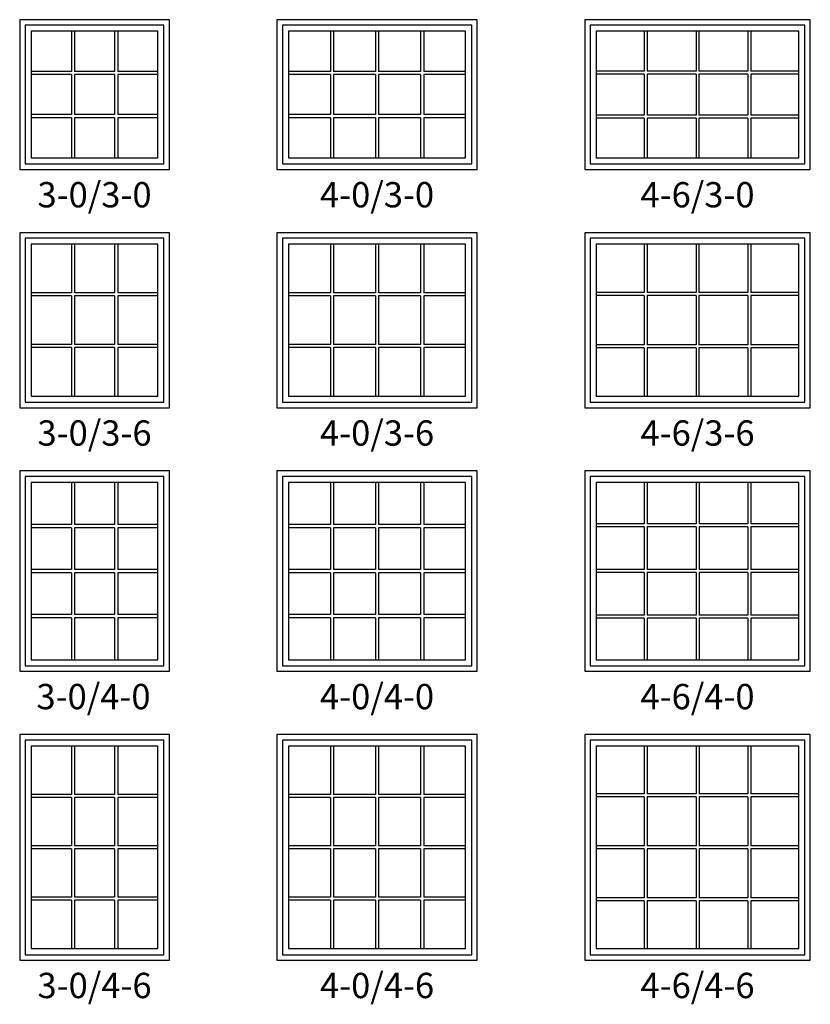
# Model space of a CAD drawing. Units: inches. Extents: x 25 to 1038, y 18 to 774.
# Drawn here: x 271 to 459, y 259 to 492 of the extents above; entities that cross this region are included whole.
import ezdxf

# ---------------------------------------------------------------- set-up
doc = ezdxf.new("R2010")
doc.units = ezdxf.units.IN
doc.header["$MEASUREMENT"] = 0
for name, color, linetype in [('ZP-ELEV-FROS', 24, 'Continuous'), ('ZP-ELEV-GLAS-VISB', 175, 'Continuous'), ('ZP-ELEV-GRLT', 83, 'Continuous'), ('ZP-ELEV-SAOS', 52, 'Continuous'), ('ZP-ELEV-TEXT', 255, 'Continuous')]:
    doc.layers.add(name, color=color, linetype=linetype)
doc.styles.get("Standard").update_dxf_attribs({"font": 'arial.ttf'})

# ---------------------------------------------------------------- blocks, each defined once
blk = doc.blocks.new('Elev IF AW F 4-6 ~ 3-0 T')
at = {"layer": 'ZP-ELEV-FROS'}
blk.add_lwpolyline([(0, 0), (53.5, 0), (53.5, 35.5), (0, 35.5)], close=True, dxfattribs=at)
at = {"layer": 'ZP-ELEV-GLAS-VISB'}
blk.add_lwpolyline([(2.75, 2.75), (50.75, 2.75), (50.75, 32.75), (2.75, 32.75)], close=True, dxfattribs=at)
blk.add_lwpolyline([(2.75, 2.75), (50.75, 2.75), (50.75, 32.75), (2.75, 32.75)], close=True, dxfattribs=at)
at = {"layer": 'ZP-ELEV-GRLT'}
for p, q in [((14.07, 32.75), (14.07, 23.32)), ((14.78, 32.75), (14.78, 23.32)), ((26.4, 32.75), (26.4, 23.32)), ((27.1, 32.75), (27.1, 23.32)), ((38.72, 32.75), (38.72, 23.32)), ((39.43, 32.75), (39.43, 23.32)), ((14.07, 23.32), (2.75, 23.32)), ((14.07, 22.61), (2.75, 22.61)), ((14.07, 22.61), (14.07, 12.89)), ((26.4, 23.32), (14.78, 23.32)), ((26.4, 22.61), (14.78, 22.61)), ((14.78, 22.61), (14.78, 12.89)), ((26.4, 22.61), (26.4, 12.89)), ((38.72, 23.32), (27.1, 23.32)), ((38.72, 22.61), (27.1, 22.61)), ((27.1, 22.61), (27.1, 12.89)), ((38.72, 22.61), (38.72, 12.89)), ((50.75, 23.32), (39.43, 23.32)), ((50.75, 22.61), (39.43, 22.61)), ((39.43, 22.61), (39.43, 12.89)), ((14.07, 12.89), (2.75, 12.89)), ((14.07, 12.18), (2.75, 12.18)), ((14.07, 12.18), (14.07, 2.75)), ((26.4, 12.89), (14.78, 12.89)), ((26.4, 12.18), (14.78, 12.18)), ((14.78, 12.18), (14.78, 2.75)), ((26.4, 12.18), (26.4, 2.75)), ((38.72, 12.89), (27.1, 12.89)), ((38.72, 12.18), (27.1, 12.18)), ((27.1, 12.18), (27.1, 2.75)), ((38.72, 12.18), (38.72, 2.75)), ((50.75, 12.89), (39.43, 12.89)), ((50.75, 12.18), (39.43, 12.18)), ((39.43, 12.18), (39.43, 2.75))]:
    blk.add_line(p, q, dxfattribs=at)
at = {"layer": 'ZP-ELEV-SAOS'}
blk.add_lwpolyline([(1.3, 1.3), (52.2, 1.3), (52.2, 34.2), (1.3, 34.2)], close=True, dxfattribs=at)
blk = doc.blocks.new('Elev IF AW F 4-0 ~ 3-0 T')
at = {"layer": 'ZP-ELEV-FROS'}
blk.add_lwpolyline([(0, 0), (47.5, 0), (47.5, 35.5), (0, 35.5)], close=True, dxfattribs=at)
at = {"layer": 'ZP-ELEV-GLAS-VISB'}
blk.add_lwpolyline([(2.75, 2.75), (44.75, 2.75), (44.75, 32.75), (2.75, 32.75)], close=True, dxfattribs=at)
blk.add_lwpolyline([(2.75, 2.75), (44.75, 2.75), (44.75, 32.75), (2.75, 32.75)], close=True, dxfattribs=at)
at = {"layer": 'ZP-ELEV-GRLT'}
for p, q in [((12.69, 32.75), (12.69, 23.25)), ((13.45, 32.75), (13.45, 23.25)), ((23.37, 32.75), (23.37, 23.25)), ((24.13, 32.75), (24.13, 23.25)), ((34.05, 32.75), (34.05, 23.25)), ((34.81, 32.75), (34.81, 23.25)), ((12.69, 23.25), (2.75, 23.25)), ((12.69, 22.49), (2.75, 22.49)), ((12.69, 22.49), (12.69, 13.01)), ((23.37, 23.25), (13.45, 23.25)), ((23.37, 22.49), (13.45, 22.49)), ((13.45, 22.49), (13.45, 13.01)), ((23.37, 22.49), (23.37, 13.01)), ((34.05, 23.25), (24.13, 23.25)), ((34.05, 22.49), (24.13, 22.49)), ((24.13, 22.49), (24.13, 13.01)), ((34.05, 22.49), (34.05, 13.01)), ((44.75, 23.25), (34.81, 23.25)), ((44.75, 22.49), (34.81, 22.49)), ((34.81, 22.49), (34.81, 13.01)), ((12.69, 13.01), (2.75, 13.01)), ((12.69, 12.25), (2.75, 12.25)), ((12.69, 12.25), (12.69, 2.75)), ((23.37, 13.01), (13.45, 13.01)), ((23.37, 12.25), (13.45, 12.25)), ((13.45, 12.25), (13.45, 2.75)), ((23.37, 12.25), (23.37, 2.75)), ((34.05, 13.01), (24.13, 13.01)), ((34.05, 12.25), (24.13, 12.25)), ((24.13, 12.25), (24.13, 2.75)), ((34.05, 12.25), (34.05, 2.75)), ((44.75, 13.01), (34.81, 13.01)), ((44.75, 12.25), (34.81, 12.25)), ((34.81, 12.25), (34.81, 2.75))]:
    blk.add_line(p, q, dxfattribs=at)
at = {"layer": 'ZP-ELEV-SAOS'}
blk.add_lwpolyline([(1.3, 1.3), (46.2, 1.3), (46.2, 34.2), (1.3, 34.2)], close=True, dxfattribs=at)
blk = doc.blocks.new('Elev IF AW F 3-0 ~ 3-0 T')
at = {"layer": 'ZP-ELEV-FROS'}
blk.add_lwpolyline([(0, 0), (35.5, 0), (35.5, 35.5), (0, 35.5)], close=True, dxfattribs=at)
at = {"layer": 'ZP-ELEV-GLAS-VISB'}
blk.add_lwpolyline([(2.75, 2.75), (32.75, 2.75), (32.75, 32.75), (2.75, 32.75)], close=True, dxfattribs=at)
blk.add_lwpolyline([(2.75, 2.75), (32.75, 2.75), (32.75, 32.75), (2.75, 32.75)], close=True, dxfattribs=at)
at = {"layer": 'ZP-ELEV-GRLT'}
for p, q in [((12.25, 32.75), (12.25, 23.25)), ((13.01, 32.75), (13.01, 23.25)), ((22.49, 32.75), (22.49, 23.25)), ((23.25, 32.75), (23.25, 23.25)), ((12.25, 23.25), (2.75, 23.25)), ((12.25, 22.49), (2.75, 22.49)), ((12.25, 22.49), (12.25, 13.01)), ((22.49, 23.25), (13.01, 23.25)), ((22.49, 22.49), (13.01, 22.49)), ((13.01, 22.49), (13.01, 13.01)), ((22.49, 22.49), (22.49, 13.01)), ((32.75, 23.25), (23.25, 23.25)), ((32.75, 22.49), (23.25, 22.49)), ((23.25, 22.49), (23.25, 13.01)), ((12.25, 13.01), (2.75, 13.01)), ((12.25, 12.25), (2.75, 12.25)), ((12.25, 12.25), (12.25, 2.75)), ((22.49, 13.01), (13.01, 13.01)), ((22.49, 12.25), (13.01, 12.25)), ((13.01, 12.25), (13.01, 2.75)), ((22.49, 12.25), (22.49, 2.75)), ((32.75, 13.01), (23.25, 13.01)), ((32.75, 12.25), (23.25, 12.25)), ((23.25, 12.25), (23.25, 2.75))]:
    blk.add_line(p, q, dxfattribs=at)
at = {"layer": 'ZP-ELEV-SAOS'}
blk.add_lwpolyline([(1.3, 1.3), (34.2, 1.3), (34.2, 34.2), (1.3, 34.2)], close=True, dxfattribs=at)
blk = doc.blocks.new('Elev IF AW F 3-0 ~ 3-6 T')
at = {"layer": 'ZP-ELEV-FROS'}
blk.add_lwpolyline([(0, 0), (35.5, 0), (35.5, 41.5), (0, 41.5)], close=True, dxfattribs=at)
at = {"layer": 'ZP-ELEV-GLAS-VISB'}
blk.add_lwpolyline([(2.75, 2.75), (32.75, 2.75), (32.75, 38.75), (2.75, 38.75)], close=True, dxfattribs=at)
blk.add_lwpolyline([(2.75, 2.75), (32.75, 2.75), (32.75, 38.75), (2.75, 38.75)], close=True, dxfattribs=at)
at = {"layer": 'ZP-ELEV-GRLT'}
for p, q in [((12.25, 38.75), (12.25, 27.25)), ((13.01, 38.75), (13.01, 27.25)), ((22.49, 38.75), (22.49, 27.25)), ((23.25, 38.75), (23.25, 27.25)), ((12.25, 27.25), (2.75, 27.25)), ((12.25, 26.49), (2.75, 26.49)), ((12.25, 26.49), (12.25, 15.01)), ((22.49, 27.25), (13.01, 27.25)), ((22.49, 26.49), (13.01, 26.49)), ((13.01, 26.49), (13.01, 15.01)), ((22.49, 26.49), (22.49, 15.01)), ((32.75, 27.25), (23.25, 27.25)), ((32.75, 26.49), (23.25, 26.49)), ((23.25, 26.49), (23.25, 15.01)), ((12.25, 15.01), (2.75, 15.01)), ((12.25, 14.25), (2.75, 14.25)), ((12.25, 14.25), (12.25, 2.75)), ((22.49, 15.01), (13.01, 15.01)), ((22.49, 14.25), (13.01, 14.25)), ((13.01, 14.25), (13.01, 2.75)), ((22.49, 14.25), (22.49, 2.75)), ((32.75, 15.01), (23.25, 15.01)), ((32.75, 14.25), (23.25, 14.25)), ((23.25, 14.25), (23.25, 2.75))]:
    blk.add_line(p, q, dxfattribs=at)
at = {"layer": 'ZP-ELEV-SAOS'}
blk.add_lwpolyline([(1.3, 1.3), (34.2, 1.3), (34.2, 40.2), (1.3, 40.2)], close=True, dxfattribs=at)
blk = doc.blocks.new('Elev IF AW F 4-0 ~ 3-6 T')
at = {"layer": 'ZP-ELEV-FROS'}
blk.add_lwpolyline([(0, 0), (47.5, 0), (47.5, 41.5), (0, 41.5)], close=True, dxfattribs=at)
at = {"layer": 'ZP-ELEV-GLAS-VISB'}
blk.add_lwpolyline([(2.75, 2.75), (44.75, 2.75), (44.75, 38.75), (2.75, 38.75)], close=True, dxfattribs=at)
blk.add_lwpolyline([(2.75, 2.75), (44.75, 2.75), (44.75, 38.75), (2.75, 38.75)], close=True, dxfattribs=at)
at = {"layer": 'ZP-ELEV-GRLT'}
for p, q in [((12.69, 38.75), (12.69, 27.25)), ((13.45, 38.75), (13.45, 27.25)), ((23.37, 38.75), (23.37, 27.25)), ((24.13, 38.75), (24.13, 27.25)), ((34.05, 38.75), (34.05, 27.25)), ((34.81, 38.75), (34.81, 27.25)), ((12.69, 27.25), (2.75, 27.25)), ((12.69, 26.49), (2.75, 26.49)), ((12.69, 26.49), (12.69, 15.01)), ((23.37, 27.25), (13.45, 27.25)), ((23.37, 26.49), (13.45, 26.49)), ((13.45, 26.49), (13.45, 15.01)), ((23.37, 26.49), (23.37, 15.01)), ((34.05, 27.25), (24.13, 27.25)), ((34.05, 26.49), (24.13, 26.49)), ((24.13, 26.49), (24.13, 15.01)), ((34.05, 26.49), (34.05, 15.01)), ((44.75, 27.25), (34.81, 27.25)), ((44.75, 26.49), (34.81, 26.49)), ((34.81, 26.49), (34.81, 15.01)), ((12.69, 15.01), (2.75, 15.01)), ((12.69, 14.25), (2.75, 14.25)), ((12.69, 14.25), (12.69, 2.75)), ((23.37, 15.01), (13.45, 15.01)), ((23.37, 14.25), (13.45, 14.25)), ((13.45, 14.25), (13.45, 2.75)), ((23.37, 14.25), (23.37, 2.75)), ((34.05, 15.01), (24.13, 15.01)), ((34.05, 14.25), (24.13, 14.25)), ((24.13, 14.25), (24.13, 2.75)), ((34.05, 14.25), (34.05, 2.75)), ((44.75, 15.01), (34.81, 15.01)), ((44.75, 14.25), (34.81, 14.25)), ((34.81, 14.25), (34.81, 2.75))]:
    blk.add_line(p, q, dxfattribs=at)
at = {"layer": 'ZP-ELEV-SAOS'}
blk.add_lwpolyline([(1.3, 1.3), (46.2, 1.3), (46.2, 40.2), (1.3, 40.2)], close=True, dxfattribs=at)
blk = doc.blocks.new('Elev IF AW F 4-6 ~ 3-6 T')
at = {"layer": 'ZP-ELEV-FROS'}
blk.add_lwpolyline([(0, 0), (53.5, 0), (53.5, 41.5), (0, 41.5)], close=True, dxfattribs=at)
at = {"layer": 'ZP-ELEV-GLAS-VISB'}
blk.add_lwpolyline([(2.75, 2.75), (50.75, 2.75), (50.75, 38.75), (2.75, 38.75)], close=True, dxfattribs=at)
blk.add_lwpolyline([(2.75, 2.75), (50.75, 2.75), (50.75, 38.75), (2.75, 38.75)], close=True, dxfattribs=at)
at = {"layer": 'ZP-ELEV-GRLT'}
for p, q in [((14.07, 38.75), (14.07, 27.32)), ((14.78, 38.75), (14.78, 27.32)), ((26.4, 38.75), (26.4, 27.32)), ((27.1, 38.75), (27.1, 27.32)), ((38.72, 38.75), (38.72, 27.32)), ((39.43, 38.75), (39.43, 27.32)), ((14.07, 27.32), (2.75, 27.32)), ((14.07, 26.61), (2.75, 26.61)), ((14.07, 26.61), (14.07, 14.89)), ((26.4, 27.32), (14.78, 27.32)), ((26.4, 26.61), (14.78, 26.61)), ((14.78, 26.61), (14.78, 14.89)), ((26.4, 26.61), (26.4, 14.89)), ((38.72, 27.32), (27.1, 27.32)), ((38.72, 26.61), (27.1, 26.61)), ((27.1, 26.61), (27.1, 14.89)), ((38.72, 26.61), (38.72, 14.89)), ((50.75, 27.32), (39.43, 27.32)), ((50.75, 26.61), (39.43, 26.61)), ((39.43, 26.61), (39.43, 14.89)), ((14.07, 14.89), (2.75, 14.89)), ((14.07, 14.18), (2.75, 14.18)), ((14.07, 14.18), (14.07, 2.75)), ((26.4, 14.89), (14.78, 14.89)), ((26.4, 14.18), (14.78, 14.18)), ((14.78, 14.18), (14.78, 2.75)), ((26.4, 14.18), (26.4, 2.75)), ((38.72, 14.89), (27.1, 14.89)), ((38.72, 14.18), (27.1, 14.18)), ((27.1, 14.18), (27.1, 2.75)), ((38.72, 14.18), (38.72, 2.75)), ((50.75, 14.89), (39.43, 14.89)), ((50.75, 14.18), (39.43, 14.18)), ((39.43, 14.18), (39.43, 2.75))]:
    blk.add_line(p, q, dxfattribs=at)
at = {"layer": 'ZP-ELEV-SAOS'}
blk.add_lwpolyline([(1.3, 1.3), (52.2, 1.3), (52.2, 40.2), (1.3, 40.2)], close=True, dxfattribs=at)
blk = doc.blocks.new('Elev IF AW F 4-6 ~ 4-0 T')
at = {"layer": 'ZP-ELEV-FROS'}
blk.add_lwpolyline([(0, 0), (53.5, 0), (53.5, 47.5), (0, 47.5)], close=True, dxfattribs=at)
at = {"layer": 'ZP-ELEV-GLAS-VISB'}
blk.add_lwpolyline([(2.748, 2.75), (50.75, 2.75), (50.75, 44.75), (2.748, 44.75)], close=True, dxfattribs=at)
blk.add_lwpolyline([(2.748, 2.75), (50.75, 2.75), (50.75, 44.75), (2.748, 44.75)], close=True, dxfattribs=at)
at = {"layer": 'ZP-ELEV-GRLT'}
for p, q in [((14.07325, 44.75), (14.07325, 34.92675)), ((14.78225, 44.75), (14.78225, 34.92675)), ((26.3955, 44.75), (26.3955, 34.92675)), ((27.1045, 44.75), (27.1045, 34.92675)), ((38.71775, 44.75), (38.71775, 34.92675)), ((39.42675, 44.75), (39.42675, 34.92675)), ((14.07325, 34.92675), (2.748, 34.92675)), ((14.07325, 34.21775), (2.748, 34.21775)), ((14.07325, 34.21775), (14.07325, 24.1045)), ((26.3955, 34.92675), (14.78225, 34.92675)), ((26.3955, 34.21775), (14.78225, 34.21775)), ((14.78225, 34.21775), (14.78225, 24.1045)), ((26.3955, 34.21775), (26.3955, 24.1045)), ((38.71775, 34.92675), (27.1045, 34.92675)), ((38.71775, 34.21775), (27.1045, 34.21775)), ((27.1045, 34.21775), (27.1045, 24.1045)), ((38.71775, 34.21775), (38.71775, 24.1045)), ((50.75, 34.92675), (39.42675, 34.92675)), ((50.75, 34.21775), (39.42675, 34.21775)), ((39.42675, 34.21775), (39.42675, 24.1045)), ((14.07325, 24.1045), (2.748, 24.1045)), ((14.07325, 23.3955), (2.748, 23.3955)), ((14.07325, 23.3955), (14.07325, 13.28225)), ((26.3955, 24.1045), (14.78225, 24.1045)), ((26.3955, 23.3955), (14.78225, 23.3955)), ((14.78225, 23.3955), (14.78225, 13.28225)), ((26.3955, 23.3955), (26.3955, 13.28225)), ((38.71775, 24.1045), (27.1045, 24.1045)), ((38.71775, 23.3955), (27.1045, 23.3955)), ((27.1045, 23.3955), (27.1045, 13.28225)), ((38.71775, 23.3955), (38.71775, 13.28225)), ((50.75, 24.1045), (39.42675, 24.1045)), ((50.75, 23.3955), (39.42675, 23.3955)), ((39.42675, 23.3955), (39.42675, 13.28225)), ((14.07325, 13.28225), (2.748, 13.28225)), ((14.07325, 12.57325), (2.748, 12.57325)), ((14.07325, 12.57325), (14.07325, 2.75)), ((26.3955, 13.28225), (14.78225, 13.28225)), ((26.3955, 12.57325), (14.78225, 12.57325)), ((14.78225, 12.57325), (14.78225, 2.75)), ((26.3955, 12.57325), (26.3955, 2.75)), ((38.71775, 13.28225), (27.1045, 13.28225)), ((38.71775, 12.57325), (27.1045, 12.57325)), ((27.1045, 12.57325), (27.1045, 2.75)), ((38.71775, 12.57325), (38.71775, 2.75)), ((50.75, 13.28225), (39.42675, 13.28225)), ((50.75, 12.57325), (39.42675, 12.57325)), ((39.42675, 12.57325), (39.42675, 2.75))]:
    blk.add_line(p, q, dxfattribs=at)
at = {"layer": 'ZP-ELEV-SAOS'}
blk.add_lwpolyline([(1.3, 1.3), (52.2, 1.3), (52.2, 46.2), (1.3, 46.2)], close=True, dxfattribs=at)
blk = doc.blocks.new('Elev IF AW F 4-0 ~ 4-0 T')
at = {"layer": 'ZP-ELEV-FROS'}
blk.add_lwpolyline([(0, 0), (47.5, 0), (47.5, 47.5), (0, 47.5)], close=True, dxfattribs=at)
at = {"layer": 'ZP-ELEV-GLAS-VISB'}
blk.add_lwpolyline([(2.75, 2.75), (44.75, 2.75), (44.75, 44.75), (2.75, 44.75)], close=True, dxfattribs=at)
blk.add_lwpolyline([(2.75, 2.75), (44.75, 2.75), (44.75, 44.75), (2.75, 44.75)], close=True, dxfattribs=at)
at = {"layer": 'ZP-ELEV-GRLT'}
for p, q in [((12.69125, 44.75), (12.69125, 34.80875)), ((13.45425, 44.75), (13.45425, 34.80875)), ((23.3685, 44.75), (23.3685, 34.80875)), ((24.1315, 44.75), (24.1315, 34.80875)), ((34.04575, 44.75), (34.04575, 34.80875)), ((34.80875, 44.75), (34.80875, 34.80875)), ((12.69125, 34.80875), (2.75, 34.80875)), ((12.69125, 34.04575), (2.75, 34.04575)), ((12.69125, 34.04575), (12.69125, 24.1315)), ((23.3685, 34.80875), (13.45425, 34.80875)), ((23.3685, 34.04575), (13.45425, 34.04575)), ((13.45425, 34.04575), (13.45425, 24.1315)), ((23.3685, 34.04575), (23.3685, 24.1315)), ((34.04575, 34.80875), (24.1315, 34.80875)), ((34.04575, 34.04575), (24.1315, 34.04575)), ((24.1315, 34.04575), (24.1315, 24.1315)), ((34.04575, 34.04575), (34.04575, 24.1315)), ((44.75, 34.80875), (34.80875, 34.80875)), ((44.75, 34.04575), (34.80875, 34.04575)), ((34.80875, 34.04575), (34.80875, 24.1315)), ((12.69125, 24.1315), (2.75, 24.1315)), ((12.69125, 23.3685), (2.75, 23.3685)), ((12.69125, 23.3685), (12.69125, 13.45425)), ((23.3685, 24.1315), (13.45425, 24.1315)), ((23.3685, 23.3685), (13.45425, 23.3685)), ((13.45425, 23.3685), (13.45425, 13.45425)), ((23.3685, 23.3685), (23.3685, 13.45425)), ((34.04575, 24.1315), (24.1315, 24.1315)), ((34.04575, 23.3685), (24.1315, 23.3685)), ((24.1315, 23.3685), (24.1315, 13.45425)), ((34.04575, 23.3685), (34.04575, 13.45425)), ((44.75, 24.1315), (34.80875, 24.1315)), ((44.75, 23.3685), (34.80875, 23.3685)), ((34.80875, 23.3685), (34.80875, 13.45425)), ((12.69125, 13.45425), (2.75, 13.45425)), ((12.69125, 12.69125), (2.75, 12.69125)), ((12.69125, 12.69125), (12.69125, 2.75)), ((23.3685, 13.45425), (13.45425, 13.45425)), ((23.3685, 12.69125), (13.45425, 12.69125)), ((13.45425, 12.69125), (13.45425, 2.75)), ((23.3685, 12.69125), (23.3685, 2.75)), ((34.04575, 13.45425), (24.1315, 13.45425)), ((34.04575, 12.69125), (24.1315, 12.69125)), ((24.1315, 12.69125), (24.1315, 2.75)), ((34.04575, 12.69125), (34.04575, 2.75)), ((44.75, 13.45425), (34.80875, 13.45425)), ((44.75, 12.69125), (34.80875, 12.69125)), ((34.80875, 12.69125), (34.80875, 2.75))]:
    blk.add_line(p, q, dxfattribs=at)
at = {"layer": 'ZP-ELEV-SAOS'}
blk.add_lwpolyline([(1.3, 1.3), (46.2, 1.3), (46.2, 46.2), (1.3, 46.2)], close=True, dxfattribs=at)
blk = doc.blocks.new('Elev IF AW F 3-0 ~ 4-0 T')
at = {"layer": 'ZP-ELEV-FROS'}
blk.add_lwpolyline([(0, 0), (35.5, 0), (35.5, 47.5), (0, 47.5)], close=True, dxfattribs=at)
at = {"layer": 'ZP-ELEV-GLAS-VISB'}
blk.add_lwpolyline([(2.75, 2.75), (32.75, 2.75), (32.75, 44.75), (2.75, 44.75)], close=True, dxfattribs=at)
blk.add_lwpolyline([(2.75, 2.75), (32.75, 2.75), (32.75, 44.75), (2.75, 44.75)], close=True, dxfattribs=at)
at = {"layer": 'ZP-ELEV-GRLT'}
for p, q in [((12.25, 44.75), (12.25, 34.81)), ((13.01, 44.75), (13.01, 34.81)), ((22.49, 44.75), (22.49, 34.81)), ((23.25, 44.75), (23.25, 34.81)), ((12.25, 34.81), (2.75, 34.81)), ((12.25, 34.05), (2.75, 34.05)), ((12.25, 34.05), (12.25, 24.13)), ((22.49, 34.81), (13.01, 34.81)), ((22.49, 34.05), (13.01, 34.05)), ((13.01, 34.05), (13.01, 24.13)), ((22.49, 34.05), (22.49, 24.13)), ((32.75, 34.81), (23.25, 34.81)), ((32.75, 34.05), (23.25, 34.05)), ((23.25, 34.05), (23.25, 24.13)), ((12.25, 24.13), (2.75, 24.13)), ((12.25, 23.37), (2.75, 23.37)), ((12.25, 23.37), (12.25, 13.45)), ((22.49, 24.13), (13.01, 24.13)), ((22.49, 23.37), (13.01, 23.37)), ((13.01, 23.37), (13.01, 13.45)), ((22.49, 23.37), (22.49, 13.45)), ((32.75, 24.13), (23.25, 24.13)), ((32.75, 23.37), (23.25, 23.37)), ((23.25, 23.37), (23.25, 13.45)), ((12.25, 13.45), (2.75, 13.45)), ((12.25, 12.69), (2.75, 12.69)), ((12.25, 12.69), (12.25, 2.75)), ((22.49, 13.45), (13.01, 13.45)), ((22.49, 12.69), (13.01, 12.69)), ((13.01, 12.69), (13.01, 2.75)), ((22.49, 12.69), (22.49, 2.75)), ((32.75, 13.45), (23.25, 13.45)), ((32.75, 12.69), (23.25, 12.69)), ((23.25, 12.69), (23.25, 2.75))]:
    blk.add_line(p, q, dxfattribs=at)
at = {"layer": 'ZP-ELEV-SAOS'}
blk.add_lwpolyline([(1.3, 1.3), (34.2, 1.3), (34.2, 46.2), (1.3, 46.2)], close=True, dxfattribs=at)
blk = doc.blocks.new('Elev IF AW F 3-0 ~ 4-6 T')
at = {"layer": 'ZP-ELEV-FROS'}
blk.add_lwpolyline([(0, 0), (35.5, 0), (35.5, 53.5), (0, 53.5)], close=True, dxfattribs=at)
at = {"layer": 'ZP-ELEV-GLAS-VISB'}
blk.add_lwpolyline([(2.75, 2.75), (32.75, 2.75), (32.75, 50.75), (2.75, 50.75)], close=True, dxfattribs=at)
blk.add_lwpolyline([(2.75, 2.75), (32.75, 2.75), (32.75, 50.75), (2.75, 50.75)], close=True, dxfattribs=at)
at = {"layer": 'ZP-ELEV-GRLT'}
for p, q in [((12.25, 50.75), (12.25, 39.31)), ((13.01, 50.75), (13.01, 39.31)), ((22.49, 50.75), (22.49, 39.31)), ((23.25, 50.75), (23.25, 39.31)), ((12.25, 39.31), (2.75, 39.31)), ((12.25, 38.55), (2.75, 38.55)), ((12.25, 38.55), (12.25, 27.13)), ((22.49, 39.31), (13.01, 39.31)), ((22.49, 38.55), (13.01, 38.55)), ((13.01, 38.55), (13.01, 27.13)), ((22.49, 38.55), (22.49, 27.13)), ((32.75, 39.31), (23.25, 39.31)), ((32.75, 38.55), (23.25, 38.55)), ((23.25, 38.55), (23.25, 27.13)), ((12.25, 27.13), (2.75, 27.13)), ((12.25, 26.37), (2.75, 26.37)), ((12.25, 26.37), (12.25, 14.95)), ((22.49, 27.13), (13.01, 27.13)), ((22.49, 26.37), (13.01, 26.37)), ((13.01, 26.37), (13.01, 14.95)), ((22.49, 26.37), (22.49, 14.95)), ((32.75, 27.13), (23.25, 27.13)), ((32.75, 26.37), (23.25, 26.37)), ((23.25, 26.37), (23.25, 14.95)), ((12.25, 14.95), (2.75, 14.95)), ((12.25, 14.19), (2.75, 14.19)), ((12.25, 14.19), (12.25, 2.75)), ((22.49, 14.95), (13.01, 14.95)), ((22.49, 14.19), (13.01, 14.19)), ((13.01, 14.19), (13.01, 2.75)), ((22.49, 14.19), (22.49, 2.75)), ((32.75, 14.95), (23.25, 14.95)), ((32.75, 14.19), (23.25, 14.19)), ((23.25, 14.19), (23.25, 2.75))]:
    blk.add_line(p, q, dxfattribs=at)
at = {"layer": 'ZP-ELEV-SAOS'}
blk.add_lwpolyline([(1.3, 1.3), (34.2, 1.3), (34.2, 52.2), (1.3, 52.2)], close=True, dxfattribs=at)
blk = doc.blocks.new('Elev IF AW F 4-0 ~ 4-6 T')
at = {"layer": 'ZP-ELEV-FROS'}
blk.add_lwpolyline([(0, 0), (47.5, 0), (47.5, 53.5), (0, 53.5)], close=True, dxfattribs=at)
at = {"layer": 'ZP-ELEV-GLAS-VISB'}
blk.add_lwpolyline([(2.75, 2.75), (44.75, 2.75), (44.75, 50.75), (2.75, 50.75)], close=True, dxfattribs=at)
blk.add_lwpolyline([(2.75, 2.75), (44.75, 2.75), (44.75, 50.75), (2.75, 50.75)], close=True, dxfattribs=at)
at = {"layer": 'ZP-ELEV-GRLT'}
for p, q in [((12.69125, 50.75), (12.69125, 39.30875)), ((13.45425, 50.75), (13.45425, 39.30875)), ((23.3685, 50.75), (23.3685, 39.30875)), ((24.1315, 50.75), (24.1315, 39.30875)), ((34.04575, 50.75), (34.04575, 39.30875)), ((34.80875, 50.75), (34.80875, 39.30875)), ((12.69125, 39.30875), (2.75, 39.30875)), ((12.69125, 38.54575), (2.75, 38.54575)), ((12.69125, 38.54575), (12.69125, 27.1315)), ((23.3685, 39.30875), (13.45425, 39.30875)), ((23.3685, 38.54575), (13.45425, 38.54575)), ((13.45425, 38.54575), (13.45425, 27.1315)), ((23.3685, 38.54575), (23.3685, 27.1315)), ((34.04575, 39.30875), (24.1315, 39.30875)), ((34.04575, 38.54575), (24.1315, 38.54575)), ((24.1315, 38.54575), (24.1315, 27.1315)), ((34.04575, 38.54575), (34.04575, 27.1315)), ((44.75, 39.30875), (34.80875, 39.30875)), ((44.75, 38.54575), (34.80875, 38.54575)), ((34.80875, 38.54575), (34.80875, 27.1315)), ((12.69125, 27.1315), (2.75, 27.1315)), ((12.69125, 26.3685), (2.75, 26.3685)), ((12.69125, 26.3685), (12.69125, 14.95425)), ((23.3685, 27.1315), (13.45425, 27.1315)), ((23.3685, 26.3685), (13.45425, 26.3685)), ((13.45425, 26.3685), (13.45425, 14.95425)), ((23.3685, 26.3685), (23.3685, 14.95425)), ((34.04575, 27.1315), (24.1315, 27.1315)), ((34.04575, 26.3685), (24.1315, 26.3685)), ((24.1315, 26.3685), (24.1315, 14.95425)), ((34.04575, 26.3685), (34.04575, 14.95425)), ((44.75, 27.1315), (34.80875, 27.1315)), ((44.75, 26.3685), (34.80875, 26.3685)), ((34.80875, 26.3685), (34.80875, 14.95425)), ((12.69125, 14.95425), (2.75, 14.95425)), ((12.69125, 14.19125), (2.75, 14.19125)), ((12.69125, 14.19125), (12.69125, 2.75)), ((23.3685, 14.95425), (13.45425, 14.95425)), ((23.3685, 14.19125), (13.45425, 14.19125)), ((13.45425, 14.19125), (13.45425, 2.75)), ((23.3685, 14.19125), (23.3685, 2.75)), ((34.04575, 14.95425), (24.1315, 14.95425)), ((34.04575, 14.19125), (24.1315, 14.19125)), ((24.1315, 14.19125), (24.1315, 2.75)), ((34.04575, 14.19125), (34.04575, 2.75)), ((44.75, 14.95425), (34.80875, 14.95425)), ((44.75, 14.19125), (34.80875, 14.19125)), ((34.80875, 14.19125), (34.80875, 2.75))]:
    blk.add_line(p, q, dxfattribs=at)
at = {"layer": 'ZP-ELEV-SAOS'}
blk.add_lwpolyline([(1.3, 1.3), (46.2, 1.3), (46.2, 52.2), (1.3, 52.2)], close=True, dxfattribs=at)
blk = doc.blocks.new('Elev IF AW F 4-6 ~ 4-6 T')
at = {"layer": 'ZP-ELEV-FROS'}
blk.add_lwpolyline([(0, 0), (53.5, 0), (53.5, 53.5), (0, 53.5)], close=True, dxfattribs=at)
at = {"layer": 'ZP-ELEV-GLAS-VISB'}
blk.add_lwpolyline([(2.75, 2.75), (50.75, 2.75), (50.75, 50.75), (2.75, 50.75)], close=True, dxfattribs=at)
blk.add_lwpolyline([(2.75, 2.75), (50.75, 2.75), (50.75, 50.75), (2.75, 50.75)], close=True, dxfattribs=at)
at = {"layer": 'ZP-ELEV-GRLT'}
for p, q in [((14.07325, 50.75), (14.07325, 39.42675)), ((14.78225, 50.75), (14.78225, 39.42675)), ((26.3955, 50.75), (26.3955, 39.42675)), ((27.1045, 50.75), (27.1045, 39.42675)), ((38.71775, 50.75), (38.71775, 39.42675)), ((39.42675, 50.75), (39.42675, 39.42675)), ((14.07325, 39.42675), (2.75, 39.42675)), ((14.07325, 38.71775), (2.75, 38.71775)), ((14.07325, 38.71775), (14.07325, 27.1045)), ((26.3955, 39.42675), (14.78225, 39.42675)), ((26.3955, 38.71775), (14.78225, 38.71775)), ((14.78225, 38.71775), (14.78225, 27.1045)), ((26.3955, 38.71775), (26.3955, 27.1045)), ((38.71775, 39.42675), (27.1045, 39.42675)), ((38.71775, 38.71775), (27.1045, 38.71775)), ((27.1045, 38.71775), (27.1045, 27.1045)), ((38.71775, 38.71775), (38.71775, 27.1045)), ((50.75, 39.42675), (39.42675, 39.42675)), ((50.75, 38.71775), (39.42675, 38.71775)), ((39.42675, 38.71775), (39.42675, 27.1045)), ((14.07325, 27.1045), (2.75, 27.1045)), ((14.07325, 26.3955), (2.75, 26.3955)), ((14.07325, 26.3955), (14.07325, 14.78225)), ((26.3955, 27.1045), (14.78225, 27.1045)), ((26.3955, 26.3955), (14.78225, 26.3955)), ((14.78225, 26.3955), (14.78225, 14.78225)), ((26.3955, 26.3955), (26.3955, 14.78225)), ((38.71775, 27.1045), (27.1045, 27.1045)), ((38.71775, 26.3955), (27.1045, 26.3955)), ((27.1045, 26.3955), (27.1045, 14.78225)), ((38.71775, 26.3955), (38.71775, 14.78225)), ((50.75, 27.1045), (39.42675, 27.1045)), ((50.75, 26.3955), (39.42675, 26.3955)), ((39.42675, 26.3955), (39.42675, 14.78225)), ((14.07325, 14.78225), (2.75, 14.78225)), ((14.07325, 14.07325), (2.75, 14.07325)), ((14.07325, 14.07325), (14.07325, 2.75)), ((26.3955, 14.78225), (14.78225, 14.78225)), ((26.3955, 14.07325), (14.78225, 14.07325)), ((14.78225, 14.07325), (14.78225, 2.75)), ((26.3955, 14.07325), (26.3955, 2.75)), ((38.71775, 14.78225), (27.1045, 14.78225)), ((38.71775, 14.07325), (27.1045, 14.07325)), ((27.1045, 14.07325), (27.1045, 2.75)), ((38.71775, 14.07325), (38.71775, 2.75)), ((50.75, 14.78225), (39.42675, 14.78225)), ((50.75, 14.07325), (39.42675, 14.07325)), ((39.42675, 14.07325), (39.42675, 2.75))]:
    blk.add_line(p, q, dxfattribs=at)
at = {"layer": 'ZP-ELEV-SAOS'}
blk.add_lwpolyline([(1.3, 1.3), (52.2, 1.3), (52.2, 52.2), (1.3, 52.2)], close=True, dxfattribs=at)

msp = doc.modelspace()

# ---------------------------------------------------------------- block references
for name, p in [('Elev IF AW F 3-0 ~ 3-0 T', (271, 457)), ('Elev IF AW F 4-0 ~ 3-0 T', (332, 457)), ('Elev IF AW F 4-6 ~ 3-0 T', (405, 457)), ('Elev IF AW F 3-0 ~ 3-6 T', (271, 400.5)), ('Elev IF AW F 4-0 ~ 3-6 T', (332, 400.5)), ('Elev IF AW F 4-6 ~ 3-6 T', (405, 400.5)), ('Elev IF AW F 3-0 ~ 4-0 T', (271, 338)), ('Elev IF AW F 4-0 ~ 4-0 T', (332, 338)), ('Elev IF AW F 4-6 ~ 4-0 T', (405, 338)), ('Elev IF AW F 3-0 ~ 4-6 T', (271, 269.5)), ('Elev IF AW F 4-0 ~ 4-6 T', (332, 269.5)), ('Elev IF AW F 4-6 ~ 4-6 T', (405, 269.5))]:
    msp.add_blockref(name, p)

# ---------------------------------------------------------------- texts
at = {"layer": 'ZP-ELEV-TEXT', "char_height": 6, "width": 30, "attachment_point": 2}
for s, insert in [('3-0/3-0', (288.75, 454)), ('4-0/3-0', (355.75, 454)), ('4-6/3-0', (431.75, 454)), ('3-0/3-6', (288.75, 397.5)), ('4-0/3-6', (355.75, 397.5)), ('4-6/3-6', (431.75, 397.5)), ('3-0/4-0', (288.5, 335)), ('4-0/4-0', (355.75, 335)), ('4-6/4-0', (431.75, 335)), ('3-0/4-6', (288.75, 266.5)), ('4-0/4-6', (355.75, 266.5)), ('4-6/4-6', (431.75, 266.5))]:
    msp.add_mtext(s, dxfattribs=dict(at, insert=insert))

doc.saveas('drawing.dxf')
